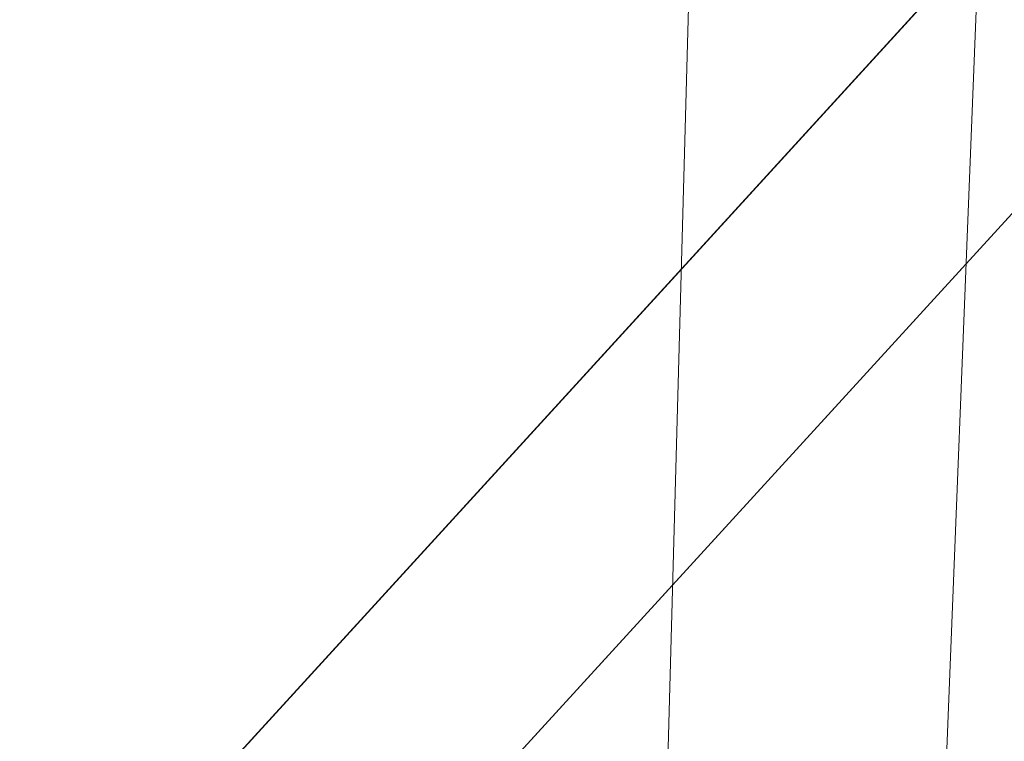
# Model space of a CAD drawing. Units: inches. Extents: x 0 to 204, y 0 to 264.
# Drawn here: x 99 to 102, y 162 to 164 of the extents above; entities that cross this region are included whole.
import ezdxf

# ---------------------------------------------------------------- set-up
doc = ezdxf.new("R2010")
doc.units = ezdxf.units.IN
doc.header["$MEASUREMENT"] = 0
doc.layers.get('0').update_dxf_attribs({"color": 10})

# ---------------------------------------------------------------- blocks, each defined once
blk = doc.blocks.new('MOLTO-1-3D')
at = {"lineweight": 18}
for points, invisible_edges in [([(0, 0.7413, 16.4145), (0.3386, 0.3707, 16.4145), (6.0569, 6.6299, 16.4145), (5.703, 6.9838, 16.4145)], 1), ([(6.0569, 6.6299, 14), (0.3386, 0.3707, 14), (0, 0.7413, 14), (5.703, 6.9838, 14)], 2)]:
    blk.add_3dface(points, dxfattribs=dict(at, invisible_edges=invisible_edges))
for points in [[(0, 0.7413, 14), (0, 0.7413, 16.4145), (5.703, 6.9838, 16.4145), (5.703, 6.9838, 14)], [(6.0569, 6.6299, 16.4145), (0.3386, 0.3707, 16.4145), (0.3386, 0.3707, 14), (6.0569, 6.6299, 14)]]:
    blk.add_3dface(points, dxfattribs=at)
mesh = blk.add_polyface(dxfattribs=at)
corners = [(-8.2685, 7.9817, 16.3442), (-4.1519, 7.9817, 15.7827), (-0.0001, 7.9817, 15.595), (4.1519, 7.9817, 15.7827), (8.2685, 7.9817, 16.3442), (8.4673, 5.1361, 16.381), (8.6644, 2.2904, 16.4183), (8.8596, -0.5554, 16.4562), (9.053, -3.4014, 16.4946), (9.2445, -6.2476, 16.5335), (9.2482, -6.3176, 16.5342), (9.2494, -6.3875, 16.5345), (9.2494, -7.5871, 16.5345), (9.2019, -8.0287, 16.5247), (9.0613, -8.4491, 16.4963), (8.8339, -8.8278, 16.4512), (8.5296, -9.1457, 16.3927), (8.1627, -9.3862, 16.325), (7.7513, -9.5362, 16.2527), (7.3165, -9.5871, 16.1806), (3.6697, -9.5871, 15.7416), (-0.0001, -9.5871, 15.595), (-3.6699, -9.5871, 15.7416), (-7.3165, -9.5871, 16.1806), (-7.7517, -9.5361, 16.2528), (-8.1633, -9.3859, 16.3251), (-8.5302, -9.1452, 16.3928), (-8.8343, -8.8272, 16.4513), (-9.0616, -8.4485, 16.4963), (-9.202, -8.0282, 16.5248), (-9.2494, -7.5871, 16.5345), (-9.2494, -6.3875, 16.5345), (-9.2482, -6.3176, 16.5342), (-9.2445, -6.2476, 16.5335), (-9.053, -3.4014, 16.4946), (-8.8596, -0.5554, 16.4562), (-8.6644, 2.2904, 16.4183), (-8.4673, 5.1361, 16.381)]
mesh.append_faces([[corners[k] for k in face] for face in [(11, 9, 10), (14, 12, 13)]], dxfattribs={"vtx0": -1})
mesh.append_faces([[corners[k] for k in face] for face in [(36, 1, 35), (35, 23, 34), (25, 33, 24), (22, 2, 21), (6, 3, 5), (9, 19, 8), (8, 19, 7), (7, 3, 6), (18, 9, 17)]], dxfattribs={"vtx0": -1, "vtx1": -1})
mesh.append_faces([[corners[k] for k in face] for face in [(25, 31, 33), (35, 1, 22), (7, 20, 3), (17, 9, 11)]], dxfattribs={"vtx0": -1, "vtx1": -1, "vtx2": -1})
mesh.append_faces([[corners[k] for k in face] for face in [(23, 33, 34), (30, 27, 28), (31, 25, 26), (22, 1, 2), (11, 16, 17), (9, 18, 19), (12, 14, 15), (11, 15, 16), (2, 20, 21)]], dxfattribs={"vtx0": -1, "vtx2": -1})
mesh.append_faces([[corners[k] for k in face] for face in [(0, 1, 37), (29, 30, 28)]], dxfattribs={"vtx1": -1})
mesh.append_faces([[corners[k] for k in face] for face in [(36, 37, 1), (30, 31, 27), (26, 27, 31), (23, 24, 33), (22, 23, 35), (2, 3, 20), (19, 20, 7), (11, 12, 15)]], dxfattribs={"vtx1": -1, "vtx2": -1})
mesh.append_faces([[corners[k] for k in face] for face in [(31, 32, 33), (3, 4, 5)]], dxfattribs={"vtx2": -1})
mesh = blk.add_polyface(dxfattribs=at)
corners = [(8.0944, 7.9817, 18.3459), (4.8749, 7.9817, 17.8659), (1.6279, 7.9817, 17.6251), (-1.628, 7.9817, 17.6251), (-4.875, 7.9817, 17.8659), (-8.0944, 7.9817, 18.3459), (-8.2531, 5.047, 18.3759), (-8.4104, 2.1122, 18.4063), (-8.5663, -0.8227, 18.4369), (-8.7207, -3.7576, 18.4678), (-8.8737, -6.6927, 18.4991), (-8.8759, -6.7469, 18.4995), (-8.8766, -6.801, 18.4997), (-8.8766, -7.5871, 18.4997), (-8.8292, -8.0282, 18.4899), (-8.6889, -8.4485, 18.4614), (-8.4616, -8.8272, 18.4163), (-8.1574, -9.1452, 18.3578), (-7.7905, -9.3859, 18.2901), (-7.3789, -9.5361, 18.2181), (-6.9436, -9.5871, 18.1463), (-4.1771, -9.5871, 17.7937), (-1.3943, -9.5871, 17.6171), (1.3942, -9.5871, 17.6171), (4.177, -9.5871, 17.7937), (6.9436, -9.5871, 18.1463), (7.3785, -9.5362, 18.218), (7.79, -9.3862, 18.29), (8.1569, -9.1457, 18.3577), (8.4611, -8.8278, 18.4162), (8.6886, -8.4491, 18.4614), (8.8291, -8.0287, 18.4899), (8.8766, -7.5871, 18.4997), (8.8766, -6.801, 18.4997), (8.8759, -6.7469, 18.4995), (8.8737, -6.6927, 18.4991), (8.7207, -3.7576, 18.4678), (8.5663, -0.8227, 18.4369), (8.4104, 2.1122, 18.4063), (8.2531, 5.047, 18.3759)]
mesh.append_faces([[corners[k] for k in face] for face in [(35, 33, 34)]], dxfattribs={"vtx0": -1})
mesh.append_faces([[corners[k] for k in face] for face in [(37, 26, 36), (38, 25, 37), (21, 4, 20), (13, 15, 12), (8, 20, 7)]], dxfattribs={"vtx0": -1, "vtx1": -1})
mesh.append_faces([[corners[k] for k in face] for face in [(33, 35, 30), (38, 1, 25), (20, 4, 7), (12, 15, 10)]], dxfattribs={"vtx0": -1, "vtx1": -1, "vtx2": -1})
mesh.append_faces([[corners[k] for k in face] for face in [(30, 32, 33), (1, 24, 25), (36, 27, 28), (1, 38, 39), (2, 22, 23), (8, 19, 20), (10, 15, 16), (9, 17, 18), (4, 6, 7), (21, 3, 4)]], dxfattribs={"vtx0": -1, "vtx2": -1})
mesh.append_faces([[corners[k] for k in face] for face in [(0, 1, 39), (5, 6, 4)]], dxfattribs={"vtx1": -1})
mesh.append_faces([[corners[k] for k in face] for face in [(29, 30, 35), (28, 29, 36), (26, 27, 36), (25, 26, 37), (23, 24, 2), (35, 36, 29), (1, 2, 24), (21, 22, 3), (18, 19, 9), (16, 17, 9), (9, 10, 16), (8, 9, 19), (2, 3, 22)]], dxfattribs={"vtx1": -1, "vtx2": -1})
mesh.append_faces([[corners[k] for k in face] for face in [(30, 31, 32), (13, 14, 15), (10, 11, 12)]], dxfattribs={"vtx2": -1})

msp = doc.modelspace()

# ---------------------------------------------------------------- linework, layer by layer
at = {"lineweight": 18, "invisible_edges": 15}
for points in [[(98.87822, 157.95686, 29.61519), (100.05545, 158.33594, 29.63553), (98.72505, 166.2711, 29.60061)], [(98.78755, 166.2644, 29.10065), (100.16485, 158.33055, 29.23409), (98.98946, 158.01476, 29.21671)], [(100.05545, 158.33594, 29.63553), (101.38691, 158.3364, 29.6702), (100.72505, 166.2711, 29.60061)], [(101.54, 158.33105, 29.27107), (100.16485, 158.33055, 29.23409), (100.85005, 166.2644, 29.10065)], [(102.72505, 166.2711, 29.60061), (101.38691, 158.3364, 29.6702), (102.56272, 157.95821, 29.71569)], [(102.71449, 158.01615, 29.32084), (101.54, 158.33105, 29.27107), (102.91255, 166.2644, 29.10065)], [(98.87822, 156.94513, 23.61519), (100.05545, 157.32421, 23.63554), (98.72505, 165.25938, 23.60061)], [(100.05545, 157.32421, 23.63554), (101.38691, 157.32468, 23.6702), (100.72505, 165.25938, 23.60061)], [(102.72505, 165.25938, 23.60061), (101.38691, 157.32468, 23.6702), (102.56272, 156.94648, 23.71569)], [(98.78755, 165.25267, 23.10065), (100.16485, 157.31883, 23.23409), (98.98946, 157.00303, 23.21671)], [(101.54, 157.31932, 23.27107), (100.16485, 157.31883, 23.23409), (100.85005, 165.25267, 23.10065)], [(102.71449, 157.00443, 23.32084), (101.54, 157.31932, 23.27107), (102.91255, 165.25267, 23.10065)], [(98.84262, 165.21672, 26.59062), (99.87818, 164.03663, 18.5), (99.73874, 164.92289, 24.97755)], [(98.72505, 165.04283, 17.60061), (98.72336, 156.05651, 17.6134), (100.06472, 156.69503, 17.6359)], [(100.06472, 156.69503, 17.6359), (101.40858, 156.82097, 17.67012), (100.72505, 165.04283, 17.60061)], [(101.40858, 156.82097, 17.67012), (102.71706, 156.05795, 17.72584), (102.72505, 165.04283, 17.60061)], [(98.78755, 165.03643, 17.10065), (100.16485, 156.72756, 17.23409), (98.93121, 156.30385, 17.21707)], [(101.54, 156.72804, 17.27107), (100.16485, 156.72756, 17.23409), (100.85005, 165.03643, 17.10065)], [(102.7727, 156.30524, 17.32561), (101.54, 156.72804, 17.27107), (102.91255, 165.03643, 17.10065)], [(99.87818, 164.03663, 18.5), (100.65037, 164.91509, 25.89635), (99.73874, 164.92289, 24.97755)], [(101.2976, 164.69405, 28.31917), (100.54085, 164.208, 26.17727), (102.38983, 163.7493, 25.79417)], [(102.04812, 164.08654, 34.15616), (101.30801, 164.6337, 36.33769), (100.70599, 164.34795, 34.04783)], [(98.15859, 164.19367, 17.05074), (98.2285, 164.52464, 17.33499), (100.18445, 164.2825, 17.11199)], [(100.70599, 164.34795, 34.04783), (99.05487, 164.51536, 33.66043), (100.03627, 164.12356, 31.79084)], [(100.03627, 164.12356, 31.79084), (99.05487, 164.51536, 33.66043), (99.12808, 164.30755, 32.29903)], [(99.55261, 164.11408, 23.75664), (98.04235, 164.3525, 24.24629), (99.26384, 164.46775, 25.32857)], [(99.55261, 164.11408, 23.75664), (99.26384, 164.46775, 25.32857), (100.30454, 164.39226, 25.64278)], [(98.38163, 164.0647, 17.04727), (99.53671, 164.37121, 17.26685), (97.06581, 164.38995, 17.28455)], [(100.71971, 164.00255, 24.1493), (99.55261, 164.11408, 23.75664), (100.30454, 164.39226, 25.64278)], [(100.71971, 164.00255, 24.1493), (100.30454, 164.39226, 25.64278), (101.35288, 164.19811, 25.65973)], [(98.04235, 164.3525, 24.24629), (99.55261, 164.11408, 23.75664), (98.17793, 164.01539, 22.35464)], [(98.38163, 164.0647, 17.04727), (101.29621, 164.06956, 17.04991), (99.53671, 164.37121, 17.26685)], [(99.53671, 164.37121, 17.26685), (101.29621, 164.06956, 17.04991), (101.90839, 164.2951, 17.20083)], [(101.62353, 163.87662, 32.21102), (100.70599, 164.34795, 34.04783), (100.03627, 164.12356, 31.79084)], [(101.62353, 163.87662, 32.21102), (102.04812, 164.08654, 34.15616), (100.70599, 164.34795, 34.04783)], [(101.35288, 164.19811, 25.65973), (102.1287, 164.33147, 26.93071), (102.32066, 163.92425, 25.47136)], [(99.12808, 164.30755, 32.29903), (98.7457, 164.1963, 31.03081), (100.03627, 164.12356, 31.79084)], [(99.82422, 164.02569, 16.95729), (98.15859, 164.19367, 17.05074), (100.18445, 164.2825, 17.11199)], [(100.18445, 164.2825, 17.11199), (101.97388, 164.04602, 16.9672), (99.82422, 164.02569, 16.95729)], [(100.18445, 164.2825, 17.11199), (102.34492, 164.30064, 17.12566), (101.97388, 164.04602, 16.9672)], [(103.31593, 164.09218, 17.0625), (101.90839, 164.2951, 17.20083), (101.29621, 164.06956, 17.04991)], [(98.45088, 164.25654, 25.44104), (97.99941, 163.8027, 23.25714), (99.78143, 163.80175, 24.0237)], [(98.45088, 164.25654, 25.44104), (99.78143, 163.80175, 24.0237), (99.51886, 164.22213, 25.69742)], [(99.78143, 163.80175, 24.0237), (100.54085, 164.208, 26.17727), (99.51886, 164.22213, 25.69742)], [(99.82422, 164.02569, 16.95729), (97.63442, 163.90065, 16.90396), (98.15859, 164.19367, 17.05074)], [(98.19966, 164.08829, 29.23008), (99.54704, 163.96365, 29.4386), (98.7457, 164.1963, 31.03081)], [(98.7457, 164.1963, 31.03081), (99.54704, 163.96365, 29.4386), (100.03627, 164.12356, 31.79084)], [(101.20123, 163.68656, 24.49963), (100.54085, 164.208, 26.17727), (99.78143, 163.80175, 24.0237)], [(100.54085, 164.208, 26.17727), (101.20123, 163.68656, 24.49963), (102.38983, 163.7493, 25.79417)], [(100.71971, 164.00255, 24.1493), (101.35288, 164.19811, 25.65973), (101.84648, 163.74625, 24.07978)], [(101.84648, 163.74625, 24.07978), (101.35288, 164.19811, 25.65973), (102.32066, 163.92425, 25.47136)], [(98.72505, 164.16733, 17.60061), (98.72336, 155.18101, 17.6134), (100.06472, 155.81953, 17.6359)], [(100.06472, 155.81953, 17.6359), (101.40858, 155.94547, 17.67012), (100.72505, 164.16733, 17.60061)], [(101.40858, 155.94547, 17.67012), (102.71706, 155.18245, 17.72584), (102.72505, 164.16733, 17.60061)], [(98.78755, 164.16093, 17.10065), (100.16485, 155.85206, 17.23409), (98.93121, 155.42835, 17.21707)], [(101.54, 155.85254, 17.27107), (100.16485, 155.85206, 17.23409), (100.85005, 164.16093, 17.10065)], [(102.7727, 155.42974, 17.32561), (101.54, 155.85254, 17.27107), (102.91255, 164.16093, 17.10065)], [(99.55261, 164.11408, 23.75664), (99.25812, 163.88381, 22.16401), (98.17793, 164.01539, 22.35464)], [(99.25812, 163.88381, 22.16401), (99.55261, 164.11408, 23.75664), (100.23231, 163.79718, 22.51196)], [(99.54704, 163.96365, 29.4386), (100.57751, 163.88825, 30.4824), (100.03627, 164.12356, 31.79084)], [(99.55261, 164.11408, 23.75664), (100.71971, 164.00255, 24.1493), (100.23231, 163.79718, 22.51196)], [(100.57751, 163.88825, 30.4824), (101.62353, 163.87662, 32.21102), (100.03627, 164.12356, 31.79084)], [(101.70609, 164.12726, 20.93931), (101.55281, 164.05017, 20.32226), (101.63303, 164.0289, 20.14546)], [(103.31593, 164.09218, 17.0625), (101.29621, 164.06956, 17.04991), (103.29461, 163.80352, 16.93646)], [(99.54704, 163.96365, 29.4386), (98.19966, 164.08829, 29.23008), (98.93444, 163.94709, 27.743)], [(99.16666, 163.84562, 16.95048), (101.29621, 164.06956, 17.04991), (98.38163, 164.0647, 17.04727)], [(101.29621, 164.06956, 17.04991), (99.16666, 163.84562, 16.95048), (101.02567, 163.81034, 16.93864)], [(101.29621, 164.06956, 17.04991), (101.02567, 163.81034, 16.93864), (103.29461, 163.80352, 16.93646)], [(99.82422, 164.02569, 16.95729), (101.97388, 164.04602, 16.9672), (101.02567, 163.79106, 16.86733)], [(101.97388, 164.04602, 16.9672), (103.30063, 163.82263, 16.87696), (101.02567, 163.79106, 16.86733)], [(99.82422, 164.02569, 16.95729), (99.25727, 163.80602, 16.8718), (97.63442, 163.90065, 16.90396)], [(100.24574, 163.80697, 34.78226), (98.93511, 163.95798, 34.72341), (100.20351, 164.03892, 36.12513)], [(99.25727, 163.80602, 16.8718), (99.82422, 164.02569, 16.95729), (101.02567, 163.79106, 16.86733)], [(101.43409, 163.61592, 34.90106), (100.24574, 163.80697, 34.78226), (100.20351, 164.03892, 36.12513)], [(101.56556, 163.94073, 19.41113), (101.63303, 164.0289, 20.14546), (101.51805, 163.97976, 19.71484)], [(101.64216, 163.95863, 19.41113), (101.63303, 164.0289, 20.14546), (101.56556, 163.94073, 19.41113)], [(99.26467, 163.74991, 34.81214), (98.04478, 163.88259, 35.00593), (98.41577, 164.00516, 36.23811)], [(98.8087, 163.67028, 20.1125), (98.17793, 164.01539, 22.35464), (99.25812, 163.88381, 22.16401)], [(100.23231, 163.79718, 22.51196), (100.71971, 164.00255, 24.1493), (101.22056, 163.61456, 22.55785)], [(101.84648, 163.74625, 24.07978), (101.22056, 163.61456, 22.55785), (100.71971, 164.00255, 24.1493)], [(97.65196, 163.87498, 33.47798), (98.93511, 163.95798, 34.72341), (99.31762, 163.72959, 33.32242)], [(100.09325, 163.78754, 27.77074), (99.54704, 163.96365, 29.4386), (98.93444, 163.94709, 27.743)], [(99.66575, 163.82078, 26.25), (100.09325, 163.78754, 27.77074), (98.93444, 163.94709, 27.743)], [(100.24574, 163.80697, 34.78226), (99.31762, 163.72959, 33.32242), (98.93511, 163.95798, 34.72341)], [(100.57751, 163.88825, 30.4824), (99.54704, 163.96365, 29.4386), (100.85271, 163.71339, 29.0077)], [(99.54704, 163.96365, 29.4386), (100.09325, 163.78754, 27.77074), (100.85271, 163.71339, 29.0077)], [(101.56556, 163.94073, 19.41113), (101.58065, 163.89785, 18.98917), (101.64216, 163.95863, 19.41113)], [(101.58065, 163.89785, 18.98917), (101.64701, 163.92242, 18.9712), (101.64216, 163.95863, 19.41113)], [(101.4833, 163.90934, 19.10742), (101.58065, 163.89785, 18.98917), (101.56556, 163.94073, 19.41113)], [(98.15859, 163.58349, 16.82158), (97.63442, 163.90065, 16.90396), (99.25727, 163.80602, 16.8718)], [(101.58065, 163.89785, 18.98917), (101.4833, 163.90934, 19.10742), (101.53389, 163.85731, 18.5)], [(101.58065, 163.89785, 18.98917), (101.53389, 163.85731, 18.5), (101.64701, 163.92242, 18.9712)], [(98.04478, 163.88259, 35.00593), (99.26467, 163.74991, 34.81214), (98.18685, 163.68925, 33.69884)], [(99.25812, 163.88381, 22.16401), (99.76045, 163.56876, 20.2835), (98.8087, 163.67028, 20.1125)], [(100.23231, 163.79718, 22.51196), (99.76045, 163.56876, 20.2835), (99.25812, 163.88381, 22.16401)], [(100.1065, 163.88676, 36.26355), (100.72293, 163.42478, 34.02529), (99.26467, 163.74991, 34.81214)], [(101.64791, 163.65739, 30.41593), (100.57751, 163.88825, 30.4824), (100.85271, 163.71339, 29.0077)], [(101.62353, 163.87662, 32.21102), (100.57751, 163.88825, 30.4824), (101.64791, 163.65739, 30.41593)], [(99.31762, 163.72959, 33.32242), (98.12665, 163.69543, 32.00651), (97.65196, 163.87498, 33.47798)], [(98.15859, 163.63074, 16.89297), (100.11254, 163.56543, 16.88209), (99.16666, 163.84562, 16.95048)], [(99.16666, 163.84562, 16.95048), (100.11254, 163.56543, 16.88209), (101.02567, 163.81034, 16.93864)], [(98.15859, 163.58349, 16.82158), (99.25727, 163.80602, 16.8718), (101.14356, 163.48456, 16.80992)], [(101.14356, 163.48456, 16.80992), (99.25727, 163.80602, 16.8718), (101.02567, 163.79106, 16.86733)], [(100.87317, 163.54312, 33.65138), (99.31762, 163.72959, 33.32242), (100.24574, 163.80697, 34.78226)], [(101.02567, 163.81034, 16.93864), (100.11254, 163.56543, 16.88209), (102.11725, 163.54524, 16.87932)], [(101.43409, 163.61592, 34.90106), (100.87317, 163.54312, 33.65138), (100.24574, 163.80697, 34.78226)], [(103.35647, 163.51769, 16.81312), (101.02567, 163.79106, 16.86733), (103.30063, 163.82263, 16.87696)], [(102.11725, 163.54524, 16.87932), (103.29461, 163.80352, 16.93646), (101.02567, 163.81034, 16.93864)], [(97.99941, 163.8027, 23.25714), (98.59538, 163.3656, 20.93588), (99.47546, 163.50083, 22.29489)], [(97.99941, 163.8027, 23.25714), (99.47546, 163.50083, 22.29489), (99.78143, 163.80175, 24.0237)], [(99.47546, 163.50083, 22.29489), (100.71032, 163.46218, 23.01815), (99.78143, 163.80175, 24.0237)], [(100.58357, 163.52294, 21.05712), (99.76045, 163.56876, 20.2835), (100.23231, 163.79718, 22.51196)], [(100.71032, 163.46218, 23.01815), (101.20123, 163.68656, 24.49963), (99.78143, 163.80175, 24.0237)], [(101.10972, 163.58285, 27.59472), (100.85271, 163.71339, 29.0077), (100.09325, 163.78754, 27.77074)], [(100.09325, 163.78754, 27.77074), (100.58306, 163.61129, 26.25), (101.10972, 163.58285, 27.59472)], [(100.23231, 163.79718, 22.51196), (101.22056, 163.61456, 22.55785), (100.58357, 163.52294, 21.05712)], [(101.02567, 163.79106, 16.86733), (103.35647, 163.51769, 16.81312), (101.14356, 163.48456, 16.80992)], [(99.02666, 163.63577, 34.99611), (100.28841, 163.46248, 34.94994), (99.78385, 163.7578, 36.29126)], [(99.33482, 163.51555, 33.12733), (98.18685, 163.68925, 33.69884), (99.26467, 163.74991, 34.81214)], [(100.72293, 163.42478, 34.02529), (99.33482, 163.51555, 33.12733), (99.26467, 163.74991, 34.81214)], [(102.94292, 163.27468, 24.39007), (102.38983, 163.7493, 25.79417), (101.20123, 163.68656, 24.49963)], [(101.22056, 163.61456, 22.55785), (101.84648, 163.74625, 24.07978), (102.81805, 163.08864, 21.49666)], [(98.12665, 163.69543, 32.00651), (99.31762, 163.72959, 33.32242), (99.46205, 163.53417, 31.55024)], [(99.31762, 163.72959, 33.32242), (101.0003, 163.36616, 32.32777), (99.46205, 163.53417, 31.55024)], [(100.87317, 163.54312, 33.65138), (101.0003, 163.36616, 32.32777), (99.31762, 163.72959, 33.32242)], [(100.85271, 163.71339, 29.0077), (101.8514, 163.46061, 28.63965), (101.64791, 163.65739, 30.41593)], [(100.85271, 163.71339, 29.0077), (101.10972, 163.58285, 27.59472), (101.8514, 163.46061, 28.63965)], [(98.15896, 163.54023, 29.61203), (98.12665, 163.69543, 32.00651), (99.46205, 163.53417, 31.55024)], [(99.33482, 163.51555, 33.12733), (98.2822, 163.46316, 31.60043), (98.18685, 163.68925, 33.69884)], [(101.20123, 163.68656, 24.49963), (100.71032, 163.46218, 23.01815), (101.90408, 163.19978, 22.83873)], [(101.20123, 163.68656, 24.49963), (101.90408, 163.19978, 22.83873), (102.94292, 163.27468, 24.39007)], [(98.8087, 163.67028, 20.1125), (99.3937, 163.4305, 18.15378), (98.11852, 163.56744, 18.22676)], [(99.3937, 163.4305, 18.15378), (98.8087, 163.67028, 20.1125), (99.76045, 163.56876, 20.2835)], [(101.90744, 163.67672, 36.20297), (102.28116, 163.28365, 33.94233), (101.43409, 163.61592, 34.90106)], [(98.15859, 163.63074, 16.89297), (99.59213, 163.23728, 16.87099), (100.11254, 163.56543, 16.88209)], [(98.79857, 163.39624, 33.46387), (100.28841, 163.46248, 34.94994), (99.02666, 163.63577, 34.99611)], [(100.58357, 163.52294, 21.05712), (101.22056, 163.61456, 22.55785), (101.57294, 163.2069, 20.23467)], [(102.06759, 163.15798, 34.13295), (100.72293, 163.42478, 34.02529), (101.32776, 163.62723, 36.31932)], [(101.43409, 163.61592, 34.90106), (102.28116, 163.28365, 33.94233), (100.87317, 163.54312, 33.65138)], [(101.22056, 163.61456, 22.55785), (102.81805, 163.08864, 21.49666), (101.57294, 163.2069, 20.23467)], [(99.3937, 163.4305, 18.15378), (98.81282, 163.41639, 16.36289), (98.11852, 163.56744, 18.22676)], [(98.15859, 163.58349, 16.82158), (101.14356, 163.48456, 16.80992), (99.59213, 163.23254, 16.80867)], [(99.3937, 163.4305, 18.15378), (99.76045, 163.56876, 20.2835), (100.45496, 163.34711, 19.26769)], [(99.76045, 163.56876, 20.2835), (100.58357, 163.52294, 21.05712), (100.45496, 163.34711, 19.26769)], [(102.66612, 163.21007, 27.75163), (101.8514, 163.46061, 28.63965), (101.10972, 163.58285, 27.59472)], [(102.66612, 163.21007, 27.75163), (101.10972, 163.58285, 27.59472), (101.50038, 163.4018, 26.25)], [(99.59213, 163.23728, 16.87099), (102.11725, 163.54524, 16.87932), (100.11254, 163.56543, 16.88209)], [(100.28841, 163.46248, 34.94994), (101.52505, 163.22254, 34.91105), (101.30677, 163.56311, 36.3331)], [(102.15943, 163.13051, 32.47263), (100.87317, 163.54312, 33.65138), (102.28116, 163.28365, 33.94233)], [(102.15943, 163.13051, 32.47263), (101.0003, 163.36616, 32.32777), (100.87317, 163.54312, 33.65138)], [(98.15896, 163.54023, 29.61203), (99.40105, 163.40477, 29.05646), (98.28473, 163.49913, 28.21916)], [(100.18216, 163.34708, 30.28943), (99.40105, 163.40477, 29.05646), (98.15896, 163.54023, 29.61203)], [(100.18216, 163.34708, 30.28943), (98.15896, 163.54023, 29.61203), (99.46205, 163.53417, 31.55024)], [(101.0003, 163.36616, 32.32777), (100.18216, 163.34708, 30.28943), (99.46205, 163.53417, 31.55024)], [(100.58357, 163.52294, 21.05712), (101.57294, 163.2069, 20.23467), (100.45496, 163.34711, 19.26769)], [(99.94908, 163.30985, 27.7205), (98.28029, 163.466, 26.25), (98.28473, 163.49913, 28.21916)], [(98.2822, 163.46316, 31.60043), (99.33482, 163.51555, 33.12733), (100.05294, 163.27987, 31.77058)], [(98.28473, 163.49913, 28.21916), (99.40105, 163.40477, 29.05646), (99.94908, 163.30985, 27.7205)], [(100.4965, 163.15385, 21.02088), (99.47546, 163.50083, 22.29489), (98.59538, 163.3656, 20.93588)], [(99.33482, 163.51555, 33.12733), (100.72293, 163.42478, 34.02529), (100.05294, 163.27987, 31.77058)], [(100.4965, 163.15385, 21.02088), (100.71032, 163.46218, 23.01815), (99.47546, 163.50083, 22.29489)], [(103.35647, 163.51769, 16.81312), (102.45922, 163.23254, 16.80867), (101.14356, 163.48456, 16.80992)], [(97.91263, 163.36329, 29.55314), (98.2822, 163.46316, 31.60043), (99.23371, 163.27819, 30.19332)], [(99.23371, 163.27819, 30.19332), (98.2822, 163.46316, 31.60043), (100.05294, 163.27987, 31.77058)], [(100.28841, 163.46248, 34.94994), (98.79857, 163.39624, 33.46387), (100.86164, 163.13481, 33.65522)], [(100.28841, 163.46248, 34.94994), (100.86164, 163.13481, 33.65522), (101.52505, 163.22254, 34.91105)], [(100.4965, 163.15385, 21.02088), (101.90408, 163.19978, 22.83873), (100.71032, 163.46218, 23.01815)], [(100.4585, 163.17247, 16.64085), (98.81282, 163.41639, 16.36289), (99.3937, 163.4305, 18.15378)], [(100.4585, 163.17247, 16.64085), (99.3937, 163.4305, 18.15378), (100.45496, 163.34711, 19.26769)], [(101.64091, 163.01869, 32.19077), (100.05294, 163.27987, 31.77058), (100.72293, 163.42478, 34.02529)], [(102.06759, 163.15798, 34.13295), (101.64091, 163.01869, 32.19077), (100.72293, 163.42478, 34.02529)], [(98.81282, 163.41639, 16.36289), (100.4585, 163.17247, 16.64085), (99.50368, 163.30639, 14.49344)], [(100.72349, 163.19601, 28.91413), (99.40105, 163.40477, 29.05646), (100.18216, 163.34708, 30.28943)], [(99.94908, 163.30985, 27.7205), (99.40105, 163.40477, 29.05646), (100.72349, 163.19601, 28.91413)], [(98.79857, 163.39624, 33.46387), (97.91476, 163.21828, 31.63935), (99.67774, 163.00783, 31.28253)], [(100.86164, 163.13481, 33.65522), (98.79857, 163.39624, 33.46387), (99.67774, 163.00783, 31.28253)], [(97.91263, 163.36329, 29.55314), (99.23371, 163.27819, 30.19332), (99.0095, 163.23818, 28.12486)], [(99.53313, 163.00109, 18.74657), (98.59538, 163.3656, 20.93588), (98.11481, 163.08651, 18.32061)], [(99.53313, 163.00109, 18.74657), (100.4965, 163.15385, 21.02088), (98.59538, 163.3656, 20.93588)], [(100.18216, 163.34708, 30.28943), (101.0003, 163.36616, 32.32777), (101.55116, 163.14843, 31.16109)], [(102.15943, 163.13051, 32.47263), (101.55116, 163.14843, 31.16109), (101.0003, 163.36616, 32.32777)], [(99.83553, 163.34902, 26.25), (99.94908, 163.30985, 27.7205), (101.1609, 163.08877, 27.62064)], [(101.55116, 163.14843, 31.16109), (100.72349, 163.19601, 28.91413), (100.18216, 163.34708, 30.28943)], [(101.51544, 163.0255, 18.20527), (100.4585, 163.17247, 16.64085), (100.45496, 163.34711, 19.26769)], [(101.57294, 163.2069, 20.23467), (101.51544, 163.0255, 18.20527), (100.45496, 163.34711, 19.26769)], [(100.09337, 163.3038, 36.28311), (98.7866, 163.18979, 34.98197), (99.77536, 163.04948, 34.82446)], [(100.70599, 162.7641, 34.04783), (100.09337, 163.3038, 36.28311), (99.77536, 163.04948, 34.82446)], [(100.72349, 163.19601, 28.91413), (101.1609, 163.08877, 27.62064), (99.94908, 163.30985, 27.7205)], [(98.87292, 162.12873, 23.75089), (99.57059, 163.27679, 30), (99.73144, 161.99825, 23.21954)], [(99.23371, 163.27819, 30.19332), (100.14364, 163.07803, 27.72075), (99.0095, 163.23818, 28.12486)], [(100.46161, 163.10965, 30.38856), (99.23371, 163.27819, 30.19332), (100.05294, 163.27987, 31.77058)], [(100.14364, 163.07803, 27.72075), (99.23371, 163.27819, 30.19332), (100.8557, 162.97078, 28.9946)], [(99.23371, 163.27819, 30.19332), (100.46161, 163.10965, 30.38856), (100.8557, 162.97078, 28.9946)], [(101.64091, 163.01869, 32.19077), (100.46161, 163.10965, 30.38856), (100.05294, 163.27987, 31.77058)], [(99.66991, 163.17061, 26.25), (99.0095, 163.23818, 28.12486), (100.14364, 163.07803, 27.72075)], [(97.98077, 163.06569, 30.11116), (99.67774, 163.00783, 31.28253), (97.91476, 163.21828, 31.63935)], [(100.66962, 162.01357, 23.51614), (99.73144, 161.99825, 23.21954), (100.51911, 163.23217, 30)], [(100.86164, 163.13481, 33.65522), (102.62645, 162.79303, 34.04876), (101.52505, 163.22254, 34.91105)], [(103.04596, 163.11069, 36.43033), (101.52505, 163.22254, 34.91105), (102.62645, 162.79303, 34.04876)], [(98.7866, 163.18979, 34.98197), (99.05487, 162.93151, 33.66043), (99.77536, 163.04948, 34.82446)], [(102.40154, 162.72161, 20.67666), (101.90408, 163.19978, 22.83873), (100.4965, 163.15385, 21.02088)], [(101.97588, 162.91874, 28.74286), (101.1609, 163.08877, 27.62064), (100.72349, 163.19601, 28.91413)], [(101.55116, 163.14843, 31.16109), (101.97588, 162.91874, 28.74286), (100.72349, 163.19601, 28.91413)], [(101.57294, 163.2069, 20.23467), (102.61828, 162.80326, 19.17052), (101.51544, 163.0255, 18.20527)], [(100.4585, 163.17247, 16.64085), (101.46782, 162.91933, 15.97993), (100.86121, 162.99238, 14.49502)], [(101.51544, 163.0255, 18.20527), (101.46782, 162.91933, 15.97993), (100.4585, 163.17247, 16.64085)], [(99.53313, 163.00109, 18.74657), (100.68341, 162.90519, 19.38527), (100.4965, 163.15385, 21.02088)], [(102.40154, 162.72161, 20.67666), (100.4965, 163.15385, 21.02088), (100.68341, 162.90519, 19.38527)], [(101.97588, 162.91874, 28.74286), (101.55116, 163.14843, 31.16109), (103.12147, 162.63716, 29.59686)], [(102.15943, 163.13051, 32.47263), (103.24394, 162.74719, 31.27147), (101.55116, 163.14843, 31.16109)], [(99.67774, 163.00783, 31.28253), (101.05521, 162.87788, 32.16579), (100.86164, 163.13481, 33.65522)], [(100.86164, 163.13481, 33.65522), (101.05521, 162.87788, 32.16579), (102.08968, 162.73173, 32.80645)], [(100.86164, 163.13481, 33.65522), (102.08968, 162.73173, 32.80645), (102.62645, 162.79303, 34.04876)], [(100.46161, 163.10965, 30.38856), (101.64091, 163.01869, 32.19077), (101.52574, 162.89972, 30.45864)], [(100.46161, 163.10965, 30.38856), (101.52574, 162.89972, 30.45864), (100.8557, 162.97078, 28.9946)], [(101.60688, 163.10767, 27.7956), (101.48634, 162.97601, 26.25), (101.5219, 162.88685, 27.49518)], [(101.60688, 163.10767, 27.7956), (101.5219, 162.88685, 27.49518), (101.59931, 162.91786, 28.82105)], [(95.48445, 162.65174, 29.26348), (100.42694, 162.38503, 29.20589), (96.72505, 163.06611, 28.64757)], [(99.67774, 163.00783, 31.28253), (97.98077, 163.06569, 30.11116), (99.88395, 162.838, 29.78114)], [(97.98077, 163.06569, 30.11116), (98.81728, 162.91669, 28.93289), (99.88395, 162.838, 29.78114)], [(98.11481, 163.08651, 18.32061), (98.81578, 162.90797, 16.631), (99.53313, 163.00109, 18.74657)], [(100.8557, 162.97078, 28.9946), (101.28684, 162.85293, 27.67305), (100.14364, 163.07803, 27.72075)], [(101.28684, 162.85293, 27.67305), (100.5886, 162.96525, 26.25), (100.14364, 163.07803, 27.72075)], [(100.66962, 162.01357, 23.51614), (101.54824, 163.08607, 30), (101.44664, 161.81229, 22.61822)], [(101.97588, 162.91874, 28.74286), (102.99899, 162.64563, 27.92343), (101.1609, 163.08877, 27.62064)], [(101.44664, 161.81229, 22.61822), (101.54824, 163.08607, 30), (102.37758, 161.91957, 23.57528)], [(99.77536, 163.04948, 34.82446), (99.05487, 162.93151, 33.66043), (100.70599, 162.7641, 34.04783)], [(102.04812, 162.50269, 34.15616), (101.30801, 163.04985, 36.33769), (100.70599, 162.7641, 34.04783)], [(101.51544, 163.0255, 18.20527), (102.41852, 162.74082, 16.83356), (101.46782, 162.91933, 15.97993)], [(101.64091, 163.01869, 32.19077), (102.98552, 162.61426, 31.33796), (101.52574, 162.89972, 30.45864)], [(100.53839, 162.70327, 16.88894), (99.53313, 163.00109, 18.74657), (98.81578, 162.90797, 16.631)], [(100.53839, 162.70327, 16.88894), (100.68341, 162.90519, 19.38527), (99.53313, 163.00109, 18.74657)], [(101.05521, 162.87788, 32.16579), (99.67774, 163.00783, 31.28253), (100.93563, 162.72776, 30.65051)], [(99.67774, 163.00783, 31.28253), (99.88395, 162.838, 29.78114), (100.93563, 162.72776, 30.65051)], [(101.92682, 162.72225, 28.82374), (101.28684, 162.85293, 27.67305), (100.8557, 162.97078, 28.9946)], [(101.52574, 162.89972, 30.45864), (101.92682, 162.72225, 28.82374), (100.8557, 162.97078, 28.9946)], [(100.70599, 162.7641, 34.04783), (99.05487, 162.93151, 33.66043), (100.03627, 162.53971, 31.79084)], [(100.03627, 162.53971, 31.79084), (99.05487, 162.93151, 33.66043), (99.12808, 162.7237, 32.29903)], [(99.27571, 162.90775, 28.62611), (99.1445, 162.92613, 28.61425), (99.13058, 162.9252, 28.62988)], [(99.19882, 162.91116, 28.64757), (99.27571, 162.90775, 28.62611), (99.13058, 162.9252, 28.62988)], [(99.30172, 162.90626, 28.61332), (99.24981, 162.86344, 28.60149), (99.1445, 162.92613, 28.61425)], [(99.27571, 162.90775, 28.62611), (99.30172, 162.90626, 28.61332), (99.1445, 162.92613, 28.61425)], [(98.81578, 162.90797, 16.631), (99.52721, 162.71132, 14.49643), (100.53839, 162.70327, 16.88894)], [(99.91339, 162.74475, 28.36575), (99.88395, 162.838, 29.78114), (98.81728, 162.91669, 28.93289)], [(99.91339, 162.74475, 28.36575), (98.81728, 162.91669, 28.93289), (98.91984, 162.84416, 27.46366)], [(99.27571, 162.90775, 28.62611), (99.41713, 162.89026, 28.61791), (99.30172, 162.90626, 28.61332)], [(99.42935, 162.88529, 28.63418), (99.27571, 162.90775, 28.62611), (99.35101, 162.88226, 28.64757)], [(99.41713, 162.89026, 28.61791), (99.27571, 162.90775, 28.62611), (99.42935, 162.88529, 28.63418)], [(99.33943, 162.85023, 28.60149), (99.30172, 162.90626, 28.61332), (99.41713, 162.89026, 28.61791)], [(100.68341, 162.90519, 19.38527), (100.53839, 162.70327, 16.88894), (101.73888, 162.6111, 18.54777)], [(102.40154, 162.72161, 20.67666), (100.68341, 162.90519, 19.38527), (101.73888, 162.6111, 18.54777)], [(101.59931, 162.91786, 28.82105), (101.5219, 162.88685, 27.49518), (101.49595, 162.72778, 27.97092)], [(102.84091, 162.50492, 29.64098), (101.92682, 162.72225, 28.82374), (101.52574, 162.89972, 30.45864)], [(99.41713, 162.89026, 28.61791), (99.42935, 162.88529, 28.63418), (99.52804, 162.87388, 28.62342)], [(99.52804, 162.87388, 28.62342), (99.51867, 162.82382, 28.60149), (99.41713, 162.89026, 28.61791)], [(99.42935, 162.88529, 28.63418), (99.55047, 162.86765, 28.63623), (99.52804, 162.87388, 28.62342)], [(99.50321, 162.85336, 28.64757), (99.55047, 162.86765, 28.63623), (99.42935, 162.88529, 28.63418)], [(101.05521, 162.87788, 32.16579), (100.93563, 162.72776, 30.65051), (102.14506, 162.53188, 31.42401)], [(102.08968, 162.73173, 32.80645), (101.05521, 162.87788, 32.16579), (102.14506, 162.53188, 31.42401)], [(99.64647, 162.85786, 28.6147), (99.51867, 162.82382, 28.60149), (99.52804, 162.87388, 28.62342)], [(99.52804, 162.87388, 28.62342), (99.61554, 162.86057, 28.62663), (99.64647, 162.85786, 28.6147)], [(99.61554, 162.86057, 28.62663), (99.52804, 162.87388, 28.62342), (99.55047, 162.86765, 28.63623)], [(99.61554, 162.86057, 28.62663), (99.55047, 162.86765, 28.63623), (99.6554, 162.82446, 28.64757)], [(99.61554, 162.86057, 28.62663), (99.6554, 162.82446, 28.64757), (99.70568, 162.84727, 28.62567)], [(99.70568, 162.84727, 28.62567), (99.64647, 162.85786, 28.6147), (99.61554, 162.86057, 28.62663)], [(99.70568, 162.84727, 28.62567), (99.74382, 162.84328, 28.61314), (99.64647, 162.85786, 28.6147)], [(99.74382, 162.84328, 28.61314), (99.6979, 162.79742, 28.60149), (99.64647, 162.85786, 28.6147)], [(101.28684, 162.85293, 27.67305), (102.67886, 162.51696, 27.741), (101.5073, 162.75988, 26.25)], [(102.67886, 162.51696, 27.741), (101.28684, 162.85293, 27.67305), (101.92682, 162.72225, 28.82374)], [(98.91984, 162.84416, 27.46366), (99.66763, 162.6727, 26.25), (99.91339, 162.74475, 28.36575)], [(99.80759, 162.79555, 28.64757), (99.851, 162.82246, 28.63473), (99.70568, 162.84727, 28.62567)], [(99.79666, 162.83344, 28.62457), (99.70568, 162.84727, 28.62567), (99.851, 162.82246, 28.63473)], [(99.74382, 162.84328, 28.61314), (99.70568, 162.84727, 28.62567), (99.79666, 162.83344, 28.62457)], [(99.74382, 162.84328, 28.61314), (99.88482, 162.82, 28.62127), (99.78752, 162.78421, 28.60149)], [(99.74382, 162.84328, 28.61314), (99.79666, 162.83344, 28.62457), (99.88482, 162.82, 28.62127)], [(99.88482, 162.82, 28.62127), (99.79666, 162.83344, 28.62457), (99.851, 162.82246, 28.63473)], [(99.88395, 162.838, 29.78114), (100.9754, 162.58583, 29.01638), (100.93563, 162.72776, 30.65051)], [(100.9754, 162.58583, 29.01638), (99.88395, 162.838, 29.78114), (99.91339, 162.74475, 28.36575)], [(99.9816, 162.8012, 28.63461), (99.851, 162.82246, 28.63473), (99.88369, 162.7811, 28.64757)], [(99.88482, 162.82, 28.62127), (99.851, 162.82246, 28.63473), (99.9816, 162.8012, 28.63461)], [(100.04851, 162.79224, 28.62482), (99.96675, 162.7578, 28.60149), (99.88482, 162.82, 28.62127)], [(99.9816, 162.8012, 28.63461), (100.04851, 162.79224, 28.62482), (99.88482, 162.82, 28.62127)], [(99.95979, 162.76665, 28.64757), (100.07762, 162.78437, 28.63669), (99.9816, 162.8012, 28.63461)], [(100.07762, 162.78437, 28.63669), (100.04851, 162.79224, 28.62482), (99.9816, 162.8012, 28.63461)], [(100.13903, 162.77699, 28.62294), (100.04851, 162.79224, 28.62482), (100.07762, 162.78437, 28.63669)], [(100.13903, 162.77699, 28.62294), (100.05637, 162.7446, 28.60149), (100.04851, 162.79224, 28.62482)], [(100.16795, 162.76885, 28.63604), (100.13903, 162.77699, 28.62294), (100.07762, 162.78437, 28.63669)], [(100.07762, 162.78437, 28.63669), (100.11198, 162.73775, 28.64757), (100.16795, 162.76885, 28.63604)], [(101.62353, 162.29277, 32.21102), (100.70599, 162.7641, 34.04783), (100.03627, 162.53971, 31.79084)], [(100.22891, 162.76063, 28.62529), (100.19769, 162.76799, 28.61302), (100.13903, 162.77699, 28.62294)], [(100.22891, 162.76063, 28.62529), (100.13903, 162.77699, 28.62294), (100.16795, 162.76885, 28.63604)], [(100.13903, 162.77699, 28.62294), (100.19769, 162.76799, 28.61302), (100.14599, 162.7314, 28.60149)], [(100.22891, 162.76063, 28.62529), (100.16795, 162.76885, 28.63604), (100.26418, 162.70885, 28.64757)], [(100.22891, 162.76063, 28.62529), (100.31986, 162.74513, 28.61916), (100.19769, 162.76799, 28.61302)], [(100.23561, 162.71819, 28.60149), (100.19769, 162.76799, 28.61302), (100.31986, 162.74513, 28.61916)], [(100.34187, 162.73825, 28.63293), (100.31986, 162.74513, 28.61916), (100.22891, 162.76063, 28.62529)], [(100.34187, 162.73825, 28.63293), (100.22891, 162.76063, 28.62529), (100.26418, 162.70885, 28.64757)], [(101.62353, 162.29277, 32.21102), (102.04812, 162.50269, 34.15616), (100.70599, 162.7641, 34.04783)], [(99.66763, 162.6727, 26.25), (100.89762, 162.53226, 27.62066), (99.91339, 162.74475, 28.36575)], [(100.89762, 162.53226, 27.62066), (100.9754, 162.58583, 29.01638), (99.91339, 162.74475, 28.36575)], [(100.42061, 162.72628, 28.61924), (100.31986, 162.74513, 28.61916), (100.34187, 162.73825, 28.63293)], [(100.31986, 162.74513, 28.61916), (100.42061, 162.72628, 28.61924), (100.32522, 162.70499, 28.60149)], [(100.42061, 162.72628, 28.61924), (100.34187, 162.73825, 28.63293), (100.46723, 162.71442, 28.63354)], [(100.46723, 162.71442, 28.63354), (100.34187, 162.73825, 28.63293), (100.41637, 162.67995, 28.64757)], [(99.12808, 162.7237, 32.29903), (98.7457, 162.61245, 31.03081), (100.03627, 162.53971, 31.79084)], [(100.55415, 162.70122, 28.61309), (100.50446, 162.67858, 28.60149), (100.42061, 162.72628, 28.61924)], [(100.42061, 162.72628, 28.61924), (100.46723, 162.71442, 28.63354), (100.56573, 162.697, 28.62608)], [(100.56573, 162.697, 28.62608), (100.55415, 162.70122, 28.61309), (100.42061, 162.72628, 28.61924)], [(100.56573, 162.697, 28.62608), (100.46723, 162.71442, 28.63354), (100.56856, 162.65105, 28.64757)], [(102.14506, 162.53188, 31.42401), (100.93563, 162.72776, 30.65051), (101.98744, 162.42293, 29.9883)], [(100.9754, 162.58583, 29.01638), (101.98744, 162.42293, 29.9883), (100.93563, 162.72776, 30.65051)], [(101.49595, 162.72778, 27.97092), (101.60865, 162.66144, 28.03489), (101.66144, 162.68946, 28.91942)], [(102.22075, 162.34063, 16.58437), (101.73888, 162.6111, 18.54777), (100.53839, 162.70327, 16.88894)], [(100.92297, 162.53782, 14.49731), (102.22075, 162.34063, 16.58437), (100.53839, 162.70327, 16.88894)], [(100.56573, 162.697, 28.62608), (100.66889, 162.67728, 28.62099), (100.55415, 162.70122, 28.61309)], [(100.59408, 162.66538, 28.60149), (100.55415, 162.70122, 28.61309), (100.66889, 162.67728, 28.62099)], [(100.56573, 162.697, 28.62608), (100.56856, 162.65105, 28.64757), (100.65281, 162.67711, 28.63611)], [(100.66889, 162.67728, 28.62099), (100.56573, 162.697, 28.62608), (100.65281, 162.67711, 28.63611)], [(101.43818, 162.7067, 26.96459), (101.60447, 162.6267, 26.25), (101.65687, 162.62086, 27.21739)], [(101.43818, 162.7067, 26.96459), (101.65687, 162.62086, 27.21739), (101.60865, 162.66144, 28.03489)], [(100.76568, 162.65388, 28.63636), (100.66889, 162.67728, 28.62099), (100.65281, 162.67711, 28.63611)], [(100.65281, 162.67711, 28.63611), (100.72076, 162.62215, 28.64757), (100.76568, 162.65388, 28.63636)], [(100.77628, 162.6547, 28.62376), (100.66889, 162.67728, 28.62099), (100.76568, 162.65388, 28.63636)], [(100.77628, 162.6547, 28.62376), (100.77331, 162.63897, 28.60149), (100.66889, 162.67728, 28.62099)], [(95.48445, 162.65174, 29.26348), (98.05428, 162.44329, 29.46669), (100.42694, 162.38503, 29.20589)], [(100.77628, 162.6547, 28.62376), (100.76568, 162.65388, 28.63636), (100.89345, 162.62743, 28.63433)], [(100.89345, 162.62743, 28.63433), (100.76568, 162.65388, 28.63636), (100.79685, 162.60769, 28.64757)], [(100.77628, 162.6547, 28.62376), (100.8649, 162.63622, 28.6225), (100.77331, 162.63897, 28.60149)], [(100.77628, 162.6547, 28.62376), (100.89345, 162.62743, 28.63433), (100.8649, 162.63622, 28.6225)], [(100.95362, 162.6169, 28.62345), (100.8649, 162.63622, 28.6225), (100.89345, 162.62743, 28.63433)], [(100.95362, 162.6169, 28.62345), (100.95255, 162.61256, 28.60149), (100.8649, 162.63622, 28.6225)], [(100.87295, 162.59324, 28.64757), (100.99103, 162.60579, 28.63576), (100.89345, 162.62743, 28.63433)], [(100.89345, 162.62743, 28.63433), (100.99103, 162.60579, 28.63576), (100.95362, 162.6169, 28.62345)], [(100.95362, 162.6169, 28.62345), (100.99103, 162.60579, 28.63576), (101.04213, 162.59718, 28.62447)], [(101.0864, 162.58885, 28.6135), (100.95362, 162.6169, 28.62345), (101.04213, 162.59718, 28.62447)], [(101.0864, 162.58885, 28.6135), (101.04216, 162.59936, 28.60149), (100.95362, 162.6169, 28.62345)], [(98.19966, 162.50444, 29.23008), (99.54704, 162.3798, 29.4386), (98.7457, 162.61245, 31.03081)], [(98.7457, 162.61245, 31.03081), (99.54704, 162.3798, 29.4386), (100.03627, 162.53971, 31.79084)], [(101.1306, 162.57705, 28.6254), (100.99103, 162.60579, 28.63576), (101.02514, 162.56434, 28.64757)], [(100.99103, 162.60579, 28.63576), (101.1306, 162.57705, 28.6254), (101.04213, 162.59718, 28.62447)], [(101.1306, 162.57705, 28.6254), (101.0864, 162.58885, 28.6135), (101.04213, 162.59718, 28.62447)], [(100.9754, 162.58583, 29.01638), (100.89762, 162.53226, 27.62066), (102.611, 162.15404, 28.76992)], [(101.98744, 162.42293, 29.9883), (100.9754, 162.58583, 29.01638), (102.611, 162.15404, 28.76992)], [(101.1306, 162.57705, 28.6254), (101.21753, 162.55839, 28.61728), (101.0864, 162.58885, 28.6135)], [(101.0864, 162.58885, 28.6135), (101.21753, 162.55839, 28.61728), (101.1289, 162.57323, 28.60149)], [(101.1306, 162.57705, 28.6254), (101.17734, 162.53544, 28.64757), (101.269, 162.54396, 28.63009)], [(101.1306, 162.57705, 28.6254), (101.269, 162.54396, 28.63009), (101.21753, 162.55839, 28.61728)], [(101.21753, 162.55839, 28.61728), (101.31993, 162.53458, 28.61477), (101.21563, 162.54711, 28.60149)], [(101.31993, 162.53458, 28.61477), (101.21753, 162.55839, 28.61728), (101.269, 162.54396, 28.63009)], [(101.40833, 162.51152, 28.62615), (101.31993, 162.53458, 28.61477), (101.269, 162.54396, 28.63009)], [(101.32953, 162.50654, 28.64757), (101.40833, 162.51152, 28.62615), (101.269, 162.54396, 28.63009)], [(99.54704, 162.3798, 29.4386), (100.57751, 162.3044, 30.4824), (100.03627, 162.53971, 31.79084)], [(100.57751, 162.3044, 30.4824), (101.62353, 162.29277, 32.21102), (100.03627, 162.53971, 31.79084)], [(102.54387, 162.01309, 26.25), (102.611, 162.15404, 28.76992), (100.89762, 162.53226, 27.62066)], [(101.31993, 162.53458, 28.61477), (101.40586, 162.51402, 28.61383), (101.3891, 162.49485, 28.60149)], [(101.31993, 162.53458, 28.61477), (101.40833, 162.51152, 28.62615), (101.40586, 162.51402, 28.61383)], [(99.26467, 162.2482, 34.81214), (98.04478, 162.38088, 35.00593), (98.41577, 162.50345, 36.23811)], [(99.54704, 162.3798, 29.4386), (98.19966, 162.50444, 29.23008), (98.93444, 162.36324, 27.743)], [(101.40586, 162.51402, 28.61383), (101.52745, 162.48394, 28.61513), (101.47584, 162.46873, 28.60149)], [(101.40586, 162.51402, 28.61383), (101.40833, 162.51152, 28.62615), (101.52745, 162.48394, 28.61513)], [(101.55882, 162.47362, 28.62931), (101.40833, 162.51152, 28.62615), (101.48173, 162.47764, 28.64757)], [(101.55882, 162.47362, 28.62931), (101.52745, 162.48394, 28.61513), (101.40833, 162.51152, 28.62615)], [(101.64805, 162.45346, 28.61496), (101.52745, 162.48394, 28.61513), (101.55882, 162.47362, 28.62931)], [(101.64805, 162.45346, 28.61496), (101.56258, 162.4426, 28.60149), (101.52745, 162.48394, 28.61513)], [(101.64287, 162.45085, 28.63487), (101.55882, 162.47362, 28.62931), (101.63392, 162.44874, 28.64757)], [(101.55882, 162.47362, 28.62931), (101.64287, 162.45085, 28.63487), (101.64805, 162.45346, 28.61496)]]:
    msp.add_3dface(points, dxfattribs=at)

# ---------------------------------------------------------------- block references
msp.add_blockref('MOLTO-1-3D', (96.72505, 158.39111))

doc.saveas('drawing.dxf')
